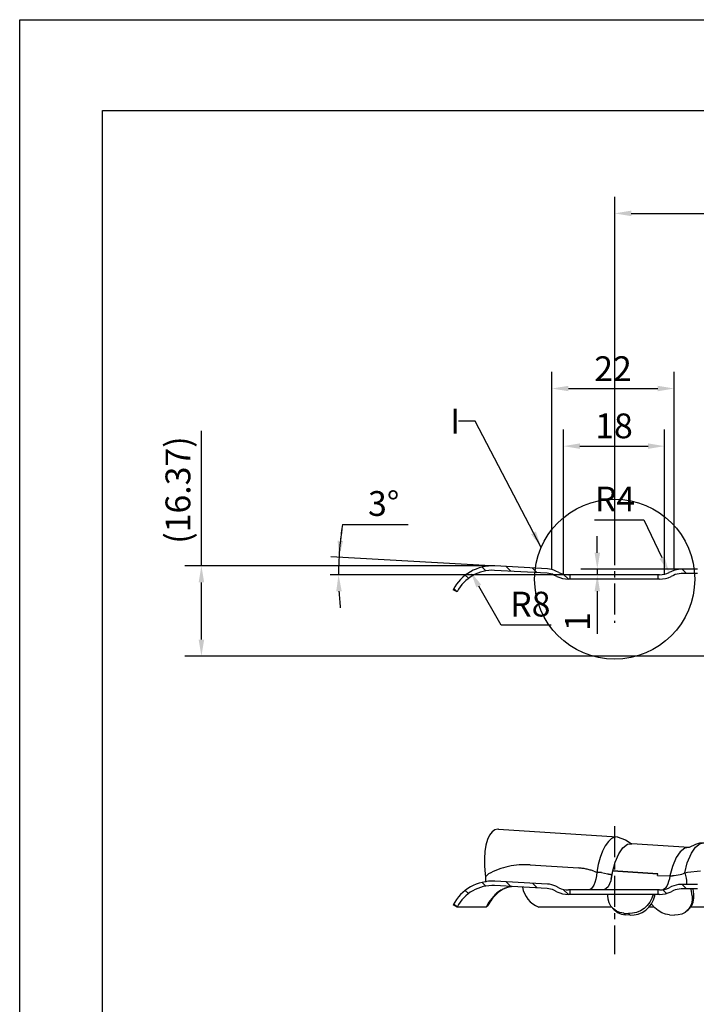
# Model space of a CAD drawing. Units: inches. Extents: x 180 to 810, y 116 to 435.
# Drawn here: x 180 to 262, y 316 to 435 of the extents above; entities that cross this region are included whole.
import ezdxf

# ---------------------------------------------------------------- set-up
doc = ezdxf.new("R2010")
doc.units = ezdxf.units.IN
doc.header["$MEASUREMENT"] = 0
doc.linetypes.add('CENTER', pattern=[2, 1.25, -0.25, 0.25, -0.25])
doc.linetypes.add('PHANTOM', pattern=[12.7, 6.35, -1.27, 1.27, -1.27, 1.27, -1.27])
doc.layers.get('0').update_dxf_attribs({"true_color": 0xe7f0ff})
doc.layers.get('DEFPOINTS').update_dxf_attribs({"color": 9})
doc.layers.add('HATCH', color=2, linetype='Continuous')
doc.styles.add('KT', font='sansso__.ttf', dxfattribs={"height": 3})
doc.dimstyles.new('KT', dxfattribs={"dimtxt": 3, "dimasz": 2, "dimexe": 1, "dimexo": 0.5, "dimgap": 1, "dimtad": 1, "dimtoh": 1, "dimdec": 1, "dimdsep": 46, "dimtxsty": 'KT', "dimcen": 0, "dimclrd": 5, "dimclre": 5, "dimclrt": 5, "dimadec": 0, "dimazin": 0, "dimtfac": 1, "dimtdec": 4, "dimtmove": 0, "dimatfit": 3, "dimfxl": 0, "dimtolj": 1, "dimarcsym": 0})
doc.dimstyles.new('KT$0', dxfattribs={"dimtxt": 3, "dimasz": 2, "dimexe": 2, "dimexo": 0, "dimgap": 0.9, "dimtad": 1, "dimdsep": 46, "dimtxsty": 'KT', "dimcen": 0, "dimclrd": 5, "dimclre": 5, "dimclrt": 3, "dimadec": 0, "dimazin": 0, "dimtfac": 1, "dimtmove": 0, "dimatfit": 3, "dimfxl": 0, "dimtolj": 1, "dimarcsym": 0})

# ---------------------------------------------------------------- blocks, each defined once
blk = doc.blocks.new('*D7')
at = {"color": 5, "lineweight": -2, "transparency": 16777216}
for p, q in [((249.91, 370.41), (249.91, 372.41)), ((261.04, 368.41), (247.91, 368.41)), ((249.91, 368.41), (249.91, 367.74)), ((251.19, 367.74), (247.91, 367.74)), ((249.91, 365.74), (249.91, 360.58))]:
    blk.add_line(p, q, dxfattribs=at)
at = {"color": 5, "transparency": 16777216}
for points in [[(249.58, 370.41), (250.24, 370.41), (249.91, 368.41)], [(249.58, 365.74), (250.24, 365.74), (249.91, 367.74)]]:
    blk.add_solid(points, dxfattribs=at)
at = {"layer": 'DEFPOINTS', "color": 0, "transparency": 16777216}
for p in [(249.91, 368.41), (261.04, 368.41), (251.19, 367.74)]:
    blk.add_point(p, dxfattribs=at)
at = {"color": 3, "transparency": 16777216, "insert": (247.51, 362.08), "char_height": 3, "attachment_point": 5, "rotation": 90, "style": 'KT'}
blk.add_mtext('\\A1;1', dxfattribs=at)
blk = doc.blocks.new('*D8')
at = {"color": 5, "lineweight": -2, "transparency": 16777216}
for p, q in [((245.81, 367.74), (245.81, 385.3)), ((258.05, 367.74), (258.05, 385.3)), ((247.81, 383.3), (256.05, 383.3))]:
    blk.add_line(p, q, dxfattribs=at)
at = {"color": 5, "transparency": 16777216}
for points in [[(247.81, 383.63), (247.81, 382.97), (245.81, 383.3)], [(256.05, 383.63), (256.05, 382.97), (258.05, 383.3)]]:
    blk.add_solid(points, dxfattribs=at)
at = {"layer": 'DEFPOINTS', "color": 0, "transparency": 16777216}
for p in [(258.05, 383.3), (245.81, 367.74), (258.05, 367.74)]:
    blk.add_point(p, dxfattribs=at)
at = {"color": 3, "transparency": 16777216, "insert": (251.93, 385.75), "char_height": 3, "attachment_point": 5, "style": 'KT'}
blk.add_mtext('\\A1;18', dxfattribs=at)
blk = doc.blocks.new('*D9')
at = {"color": 5, "lineweight": -2, "transparency": 16777216}
for p, q in [((244.42, 368.43), (244.42, 392.27)), ((259.21, 368.41), (259.21, 392.27)), ((246.42, 390.27), (257.21, 390.27))]:
    blk.add_line(p, q, dxfattribs=at)
at = {"color": 5, "transparency": 16777216}
for points in [[(246.42, 390.6), (246.42, 389.94), (244.42, 390.27)], [(257.21, 390.6), (257.21, 389.94), (259.21, 390.27)]]:
    blk.add_solid(points, dxfattribs=at)
at = {"layer": 'DEFPOINTS', "color": 0, "transparency": 16777216}
for p in [(259.21, 390.27), (244.42, 368.43), (259.21, 368.41)]:
    blk.add_point(p, dxfattribs=at)
at = {"color": 3, "transparency": 16777216, "insert": (251.81, 392.67), "char_height": 3, "attachment_point": 5, "style": 'KT'}
blk.add_mtext('\\A1;22', dxfattribs=at)
blk = doc.blocks.new('*D10')
at = {"color": 5, "lineweight": -2, "transparency": 16777216}
for p, q in [((219.11, 373.82), (227.05, 373.82)), ((237.02, 368.83), (217.68, 369.9)), ((246.44, 367.74), (217.62, 367.74))]:
    blk.add_line(p, q, dxfattribs=at)
for start, end in [(170.8627, 176.8556), (170.8647, 173.8602), (176.8556, 180), (182.9954, 185.9909)]:
    blk.add_arc((256.88, 367.74), 38.26, start, end, dxfattribs=at)
at = {"color": 5, "transparency": 16777216}
for points in [[(219.17, 371.81), (218.51, 371.86), (218.68, 369.84)], [(218.34, 365.73), (219.01, 365.75), (218.62, 367.74)]]:
    blk.add_solid(points, dxfattribs=at)
at = {"layer": 'DEFPOINTS', "color": 0, "transparency": 16777216}
for p in [(218.63, 368.44), (237.52, 368.81), (243.88, 368.46), (246.94, 367.74), (248.66, 367.74)]:
    blk.add_point(p, dxfattribs=at)
at = {"color": 5, "transparency": 16777216, "insert": (224.08, 376.36), "char_height": 3, "attachment_point": 5, "style": 'KT'}
blk.add_mtext('\\A1;3°', dxfattribs=at)
blk = doc.blocks.new('*D11')
at = {"color": 5, "lineweight": -2, "transparency": 16777216}
for p, q in [((238.27, 361.64), (235.58, 366.38)), ((244.35, 361.64), (238.27, 361.64))]:
    blk.add_line(p, q, dxfattribs=at)
at = {"color": 5, "transparency": 16777216}
blk.add_solid([(235.87, 366.54), (235.29, 366.21), (234.59, 368.11)], dxfattribs=at)
at = {"layer": 'DEFPOINTS', "color": 0, "transparency": 16777216}
for p in [(234.59, 368.11), (237.23, 363.48)]:
    blk.add_point(p, dxfattribs=at)
at = {"color": 5, "transparency": 16777216, "insert": (241.81, 364.19), "char_height": 3, "attachment_point": 5, "style": 'KT'}
blk.add_mtext('\\A1;R8', dxfattribs=at)
blk = doc.blocks.new('*D14')
at = {"color": 5, "lineweight": -2, "transparency": 16777216}
for p, q in [((202.04, 368.81), (202.04, 385.16)), ((237.23, 368.81), (200.04, 368.81)), ((202.04, 359.9), (202.04, 366.81)), ((264.31, 357.9), (200.04, 357.9))]:
    blk.add_line(p, q, dxfattribs=at)
at = {"color": 5, "transparency": 16777216}
for points in [[(201.71, 366.81), (202.38, 366.81), (202.04, 368.81)], [(201.71, 359.9), (202.38, 359.9), (202.04, 357.9)]]:
    blk.add_solid(points, dxfattribs=at)
at = {"layer": 'DEFPOINTS', "color": 0, "transparency": 16777216}
for p in [(202.04, 368.81), (237.23, 368.81), (264.31, 357.9)]:
    blk.add_point(p, dxfattribs=at)
at = {"color": 3, "transparency": 16777216, "insert": (199.2, 377.99), "char_height": 3, "attachment_point": 5, "rotation": 90, "style": 'KT'}
blk.add_mtext('\\A1;(16.37)', dxfattribs=at)
blk = doc.blocks.new('*D15')
at = {"color": 5, "lineweight": -2, "transparency": 16777216}
for p, q in [((249.58, 374.4), (255.52, 374.4)), ((255.52, 374.4), (257.73, 369.81))]:
    blk.add_line(p, q, dxfattribs=at)
at = {"color": 5, "transparency": 16777216}
blk.add_solid([(258.03, 369.95), (257.43, 369.66), (258.6, 368)], dxfattribs=at)
at = {"layer": 'DEFPOINTS', "color": 0, "transparency": 16777216}
for p in [(257.44, 370.41), (258.6, 368)]:
    blk.add_point(p, dxfattribs=at)
at = {"color": 5, "transparency": 16777216, "insert": (252.05, 376.9), "char_height": 3, "attachment_point": 5, "style": 'KT'}
blk.add_mtext('\\A1;R4', dxfattribs=at)
blk = doc.blocks.new('*D23')
at = {"color": 5, "lineweight": -2, "transparency": 16777216}
for p, q in [((252.01, 372.67), (252.01, 413.46)), ((354.2, 377.19), (354.2, 413.46)), ((254.01, 411.46), (352.2, 411.46))]:
    blk.add_line(p, q, dxfattribs=at)
at = {"color": 5, "transparency": 16777216}
for points in [[(254.01, 411.79), (254.01, 411.12), (252.01, 411.46)], [(352.2, 411.79), (352.2, 411.12), (354.2, 411.46)]]:
    blk.add_solid(points, dxfattribs=at)
at = {"layer": 'DEFPOINTS', "color": 0, "transparency": 16777216}
for p in [(354.2, 411.46), (354.2, 377.19), (252.01, 372.67)]:
    blk.add_point(p, dxfattribs=at)
at = {"color": 3, "transparency": 16777216, "insert": (303.5, 413.92), "char_height": 3, "attachment_point": 5, "style": 'KT'}
blk.add_mtext('\\A1;%%C152', dxfattribs=at)

msp = doc.modelspace()

# ---------------------------------------------------------------- linework, layer by layer
at = {"color": 6, "linetype": 'CENTER', "ltscale": 3}
for p, q in [((252.00703, 372.67049), (252.00703, 361.93349)), ((252.00703, 337.31629), (252.00703, 321.82708))]:
    msp.add_line(p, q, dxfattribs=at)
at = {"color": 7, "linetype": 'Continuous'}
for p, q in [((243.84787, 367.92344), (237.48998, 368.27271)), ((243.87712, 368.45597), (237.51924, 368.80524)), ((245.25951, 368.01383), (244.90445, 368.18785)), ((258.8883, 368.14516), (258.5965, 368.0049)), ((262.04001, 368.40836), (260.04351, 368.40836)), ((245.02478, 367.53493), (244.66973, 367.70895)), ((246.60259, 367.7417), (246.43311, 367.7417)), ((246.60259, 367.20836), (246.43311, 367.20836)), ((246.60259, 367.7417), (246.60259, 367.20836)), ((246.93913, 367.7417), (246.60259, 367.7417)), ((246.93913, 367.20836), (246.60259, 367.20836)), ((248.66057, 367.7417), (246.93913, 367.7417)), ((248.66057, 367.20836), (246.93913, 367.20836)), ((256.46829, 367.7417), (248.66057, 367.7417)), ((256.46829, 367.20836), (248.66057, 367.20836)), ((257.26925, 367.7417), (256.46829, 367.7417)), ((257.26925, 367.20836), (256.46829, 367.20836)), ((257.4413, 367.7417), (257.26925, 367.7417)), ((257.26925, 367.20836), (257.26925, 367.7417)), ((257.4413, 367.20836), (257.26925, 367.20836)), ((259.11934, 367.66446), (258.82754, 367.52421)), ((262.04001, 367.87503), (260.04351, 367.87503)), ((232.96277, 365.68424), (232.489, 365.92916)), ((237.96105, 336.95536), (252.31148, 336.01886)), ((252.31273, 336.01878), (253.30543, 335.69082)), ((253.32071, 335.6813), (254.01162, 335.25078)), ((254.01162, 335.25078), (254.07276, 335.23608)), ((254.07171, 335.23615), (261.0032, 334.7838)), ((261.00238, 334.75592), (260.96728, 334.75087)), ((261.00412, 334.78374), (261.0551, 334.7877)), ((261.05507, 334.78769), (261.80405, 335.13294)), ((236.34308, 331.5722), (236.38657, 331.21156)), ((236.38657, 331.21156), (236.40802, 330.53727)), ((243.84787, 329.78835), (237.48998, 330.13762)), ((243.87712, 330.32088), (237.51924, 330.67015)), ((245.25951, 329.87874), (244.90445, 330.05276)), ((258.8883, 330.01007), (258.5965, 329.86981)), ((262.04001, 330.27327), (260.04351, 330.27327)), ((245.02478, 329.39984), (244.66973, 329.57386)), ((246.60259, 329.60661), (246.43311, 329.60661)), ((246.60259, 329.07327), (246.43311, 329.07327)), ((246.60259, 329.60661), (246.60259, 329.07327)), ((246.93913, 329.60661), (246.60259, 329.60661)), ((246.93913, 329.07327), (246.60259, 329.07327)), ((248.66057, 329.60661), (246.93913, 329.60661)), ((248.66057, 329.07327), (246.93913, 329.07327)), ((256.46829, 329.60661), (248.66057, 329.60661)), ((256.46829, 329.07327), (248.66057, 329.07327)), ((257.26925, 329.60661), (256.46829, 329.60661)), ((257.26925, 329.07327), (256.46829, 329.07327)), ((256.85599, 328.88499), (256.89769, 329.07327)), ((257.4413, 329.60661), (257.26925, 329.60661)), ((257.26925, 329.07327), (257.26925, 329.60661)), ((257.4413, 329.07327), (257.26925, 329.07327)), ((259.11934, 329.52937), (258.82754, 329.38912)), ((262.04001, 329.73994), (260.04351, 329.73994)), ((261.36729, 328.88499), (261.27234, 329.72314)), ((261.58279, 329.08425), (261.50851, 329.73994)), ((232.96277, 327.54915), (232.489, 327.79407)), ((236.45629, 327.54915), (232.96277, 327.54915)), ((251.63567, 327.54915), (242.82141, 327.54915)), ((251.94454, 327.22081), (251.75059, 327.42007)), ((253.11486, 326.81156), (253.69222, 326.77388)), ((253.88617, 326.57462), (253.30881, 326.6123)), ((256.75063, 327.54915), (256.15208, 327.54915)), ((258.64638, 326.6123), (259.22373, 326.57462)), ((260.96998, 327.28442), (260.75448, 327.08517)), ((269.20134, 327.54915), (261.2065, 327.54915))]:
    msp.add_line(p, q, dxfattribs=at)
at = {"color": 7, "linetype": 'PHANTOM'}
for p, q in [((256.85599, 328.88499), (256.67273, 329.07327)), ((253.30881, 326.6123), (253.11486, 326.81156)), ((253.69222, 326.77388), (253.88617, 326.57462))]:
    msp.add_line(p, q, dxfattribs=at)
at = {"color": 7}
msp.add_lwpolyline([(370.07016, 142.88822), (190.07016, 142.88822), (190.07016, 423.88822), (580.07016, 423.88822), (580.07016, 142.88822)], close=True, dxfattribs=at)
at = {"color": 7, "linetype": 'Continuous', "flags": 128}
for points in [[(237.96105, 336.95536), (237.9013, 336.95732), (237.52781, 336.87551), (237.18539, 336.63256), (236.88447, 336.23585), (236.63417, 335.69744), (236.44211, 335.03369), (236.31412, 334.26476), (236.25409, 333.41402), (236.26384, 332.50732), (236.34308, 331.5722)], [(261.80363, 335.13275), (262.31482, 335.29883), (262.83643, 335.33201)], [(253.11486, 326.81156), (252.65262, 326.88984), (252.22915, 327.05998), (251.86073, 327.31543), (251.5615, 327.64639), (251.34298, 328.04012), (251.21356, 328.48151), (251.1782, 328.95358), (251.18423, 329.07327)], [(256.66204, 329.08425), (256.50884, 328.60571), (256.26841, 328.15163), (255.94997, 327.73947), (255.56578, 327.38507), (255.1306, 327.10204), (254.66115, 326.90127), (254.17547, 326.79046), (253.69222, 326.77388)], [(253.88617, 326.57462), (254.36941, 326.5912), (254.8551, 326.70201), (255.32455, 326.90278), (255.75973, 327.18581), (256.14392, 327.54021), (256.46235, 327.95237), (256.70279, 328.40645), (256.85599, 328.88499)], [(261.36729, 328.88499), (261.37529, 328.40645), (261.28985, 327.95237), (261.11427, 327.54021), (260.85529, 327.18581), (260.52286, 326.90278), (260.12976, 326.70201), (259.6911, 326.5912), (259.22373, 326.57462)], [(260.96998, 327.28442), (261.07079, 327.38507), (261.32977, 327.73947), (261.50535, 328.15163), (261.59079, 328.60571), (261.58279, 329.08425)], [(236.67316, 327.73539), (236.62717, 327.63567), (236.45629, 327.54915)], [(258.64638, 326.6123), (258.16826, 326.69058), (257.69777, 326.86072), (257.25299, 327.11617), (256.85101, 327.44713), (256.50728, 327.84086), (256.44587, 327.9271)], [(251.94454, 327.22081), (252.05468, 327.11617), (252.4231, 326.86072), (252.84657, 326.69058), (253.30881, 326.6123)]]:
    msp.add_lwpolyline(points, dxfattribs=at)
at = {"color": 7, "linetype": 'PHANTOM', "flags": 128}
msp.add_lwpolyline([(237.55834, 329.06574), (236.74425, 328.08329), (236.45629, 327.54915)], dxfattribs=at)
at = {"color": 7, "linetype": 'Continuous'}
for centre, radius, start, end in [((237.22669, 363.47994), 5.33333, 86.8556239, 152.6626008), ((237.22669, 363.47994), 4.8, 86.8556239, 152.6626008), ((243.73085, 365.79332), 2.66667, 63.8896834, 86.8556239), ((260.04351, 365.7417), 2.66667, 90, 115.6708888), ((243.73085, 365.79332), 2.13333, 63.8896834, 86.8556239), ((246.43311, 370.40836), 3.2, 243.8896834, 270), ((246.43311, 370.40836), 2.66667, 243.8896834, 270), ((257.4413, 370.40836), 2.66667, 270, 295.6708888), ((257.4413, 370.40836), 3.2, 270, 295.6708888), ((260.04351, 365.7417), 2.13333, 90, 115.6708888), ((237.22669, 325.34485), 5.33333, 86.8556239, 152.6626008), ((237.22669, 325.34485), 4.8, 86.8556239, 152.6626008), ((239.99623, 326.91309), 3.1474, 103.3890841, 134.8737744), ((243.89069, 330.40596), 3.05036, 188.564245, 249.4794642), ((243.73085, 327.65823), 2.66667, 63.8896834, 86.8556239), ((260.04351, 327.60661), 2.66667, 90, 115.6708888), ((240.6475, 325.89612), 4.35131, 131.5261537, 155.1648228), ((243.73085, 327.65823), 2.13333, 63.8896834, 86.8556239), ((246.43311, 332.27327), 3.2, 243.8896834, 270), ((246.43311, 332.27327), 2.66667, 243.8896834, 270), ((257.4413, 332.27327), 2.66667, 270, 295.6708888), ((257.4413, 332.27327), 3.2, 270, 295.6708888), ((260.04351, 327.60661), 2.13333, 90, 115.6708888)]:
    msp.add_arc(centre, radius, start, end, dxfattribs=at)
at = {"color": 7, "linetype": 'PHANTOM'}
msp.add_arc((240.08959, 326.2947), 3.75312, 96.9916458, 132.410549, dxfattribs=at)
at = {"layer": 'DEFPOINTS', "color": 9}
msp.add_lwpolyline([(391.07016, 137.88822), (180.07016, 137.88822), (180.07016, 434.88822), (391.07016, 434.88822), (600.07016, 434.88822), (600.07016, 137.88822)], close=True, dxfattribs=at)
at = {"layer": 'HATCH', "linetype": 'PHANTOM'}
for p, q in [((235.97233, 368.66367), (236.4237, 368.2123)), ((238.90002, 368.72939), (239.46521, 368.1642)), ((242.06744, 368.55539), (242.63263, 367.9902)), ((260.17498, 368.40836), (260.70831, 367.87503)), ((233.95258, 367.69), (234.33297, 367.30961)), ((245.79776, 367.81849), (246.40779, 367.20846)), ((232.56974, 366.07941), (232.9635, 365.68566)), ((241.78315, 332.63095), (247.61663, 332.27128)), ((236.38657, 331.21156), (236.73933, 331.54634)), ((249.49563, 331.87197), (249.81988, 331.7486)), ((249.81988, 331.7486), (249.85675, 331.7478)), ((251.68572, 331.48765), (251.52691, 330.71607)), ((251.5686, 330.92991), (251.78491, 331.90671)), ((251.78491, 331.90671), (257.20867, 331.55275)), ((257.20867, 331.55275), (251.78491, 331.90671)), ((257.17949, 331.3687), (257.20867, 331.55275)), ((257.17954, 331.36869), (258.69089, 331.33611)), ((259.21664, 331.36077), (259.92127, 331.47532)), ((260.14774, 331.5049), (260.32705, 331.60904)), ((235.97233, 330.52858), (236.4237, 330.07721)), ((238.90002, 330.5943), (239.46521, 330.02911)), ((242.06744, 330.4203), (242.63263, 329.85511)), ((260.17498, 330.27327), (260.70831, 329.73994)), ((233.95258, 329.55491), (234.33297, 329.17452)), ((245.79776, 329.6834), (246.40779, 329.07337)), ((257.82105, 329.63378), (258.27189, 329.18295)), ((232.56974, 327.94432), (232.9635, 327.55057))]:
    msp.add_line(p, q, dxfattribs=at)
at = {"layer": 'HATCH', "linetype": 'Continuous'}
for p, q in [((251.74768, 331.90982), (251.68558, 331.48766)), ((251.78491, 331.90671), (251.74768, 331.90982))]:
    msp.add_line(p, q, dxfattribs=at)
at = {"layer": 'HATCH', "linetype": 'PHANTOM', "flags": 128}
for points in [[(252.31783, 336.01842), (252.04921, 335.99854), (251.64305, 335.82159), (251.2476, 335.4736), (250.87607, 334.96618), (250.54086, 334.31627), (250.25315, 333.54556), (250.02255, 332.67977), (249.85675, 331.7478)], [(251.78491, 331.90671), (252.08014, 332.96506), (252.51531, 333.97316), (253.00938, 334.69262), (253.58015, 335.13768), (254.07089, 335.20827)], [(260.96728, 334.75087), (260.51164, 334.68534), (259.94087, 334.24027), (259.4468, 333.52082), (258.99121, 332.45263), (258.69089, 331.33611)], [(260.484, 331.68988), (260.79049, 332.9008), (261.279, 334.06909), (261.77307, 334.78855), (262.34384, 335.23361), (262.83458, 335.3042)], [(249.85675, 331.7478), (249.80513, 331.3092), (249.72408, 330.8989), (249.616, 330.52895), (249.48404, 330.21022), (249.3321, 329.95205), (249.16462, 329.76204), (248.98652, 329.64575), (248.80304, 329.60661)], [(250.40188, 331.70442), (250.77835, 331.63342), (251.15643, 331.56273)], [(258.69089, 331.33611), (258.62399, 330.97015), (258.53613, 330.63403), (258.42932, 330.33544), (258.306, 330.08122), (258.169, 329.87719), (258.02145, 329.72802), (257.88171, 329.64322)], [(259.92127, 331.47532), (259.9213, 331.47533), (260.14774, 331.5049)], [(260.32705, 331.60904), (260.48397, 331.68986), (260.484, 331.68988)], [(260.484, 331.68988), (260.83287, 331.77576), (262.3926, 331.9234)], [(260.484, 331.68988), (260.57681, 331.34853), (260.64427, 331.03453), (260.68482, 330.75516), (260.69751, 330.51687), (260.68206, 330.32519), (260.67091, 330.27327)], [(251.52691, 330.71607), (251.20757, 329.99973), (250.79793, 329.6375)]]:
    msp.add_lwpolyline(points, dxfattribs=at)
at = {"layer": 'HATCH'}
msp.add_circle((252.00703, 367.20836), 9.67645, dxfattribs=at)
at = {"layer": 'HATCH', "linetype": 'PHANTOM'}
for centre, radius, start, end in [((241.11375, 323.47378), 9.18161, 85.8190435, 118.4527322), ((247.24743, 325.91339), 6.3686, 69.3282923, 86.6765696), ((249.82698, 327.92639), 3.82152, 81.347712, 89.5537034), ((251.83395, 334.43614), 2.95221, 256.7325622, 267.120632), ((258.83873, 333.80075), 2.46907, 266.5672073, 278.8040875)]:
    msp.add_arc(centre, radius, start, end, dxfattribs=at)

# ---------------------------------------------------------------- texts
at = {"color": 3, "insert": (232.12143, 387.82688), "char_height": 3, "attachment_point": 1, "style": 'KT'}
msp.add_mtext('I', dxfattribs=at)

# ---------------------------------------------------------------- dimensions: what is measured, and where the dimension line sits
at = {"color": 7}
dim = msp.add_linear_dim(base=(354.19815, 411.4569), p1=(252.00703, 372.67049), p2=(354.19815, 377.18905), text='%%C152', dimstyle='KT$0', override={"dimcen": 10}, dxfattribs=at)
dim.commit()
dim.dimension.update_dxf_attribs({"geometry": '*D23', "text_midpoint": (303.50238, 411.4569), "dimtype": 160})
for base, p1, p2, text, picture, middle in [((259.20513, 390.26988), (244.41802, 368.42626), (259.20513, 368.40836), '22', '*D9', (251.81158, 392.66988)), ((258.04889, 383.30101), (245.81475, 367.7417), (258.04889, 367.7417), '18', '*D8', (251.93182, 385.74628))]:
    dim = msp.add_linear_dim(base=base, p1=p1, p2=p2, text=text, dimstyle='KT$0', override={"dimcen": 10}, dxfattribs=at)
    dim.commit()
    dim.dimension.update_dxf_attribs({"geometry": picture, "text_midpoint": middle})
dim = msp.add_linear_dim(base=(202.04272, 368.81327), p1=(264.31176, 357.89861), p2=(237.22669, 368.81327), angle=90, text='(16.37)', dimstyle='KT$0', override={"dimcen": 10}, dxfattribs=at)
dim.commit()
dim.dimension.update_dxf_attribs({"geometry": '*D14', "text_midpoint": (199.20445, 377.98899)})
for center, mpoint, text, override, picture, middle in [((257.4413, 370.40836), (258.5965, 368.0049), 'R4', {"dimscale": 1, "dimcen": 10, "dimtmove": 1}, '*D15', (255.52309, 374.39929)), ((237.22669, 363.47994), (234.58666, 368.11402), 'R8', {"dimscale": 1, "dimcen": 10}, '*D11', (241.81205, 361.64342))]:
    dim = msp.add_radius_dim(center=center, mpoint=mpoint, text=text, dimstyle='KT', override=override, dxfattribs=at)
    dim.commit()
    dim.dimension.update_dxf_attribs({"geometry": picture, "text_midpoint": middle, "dimtype": 164})
dim = msp.add_angular_dim_2l(base=(218.6261, 368.44155), line1=((243.87712, 368.45597), (237.51924, 368.80524)), line2=((248.66057, 367.7417), (246.93913, 367.7417)), dimstyle='KT', override={"dimscale": 1, "dimcen": 10}, dxfattribs=at)
dim.commit()
dim.dimension.update_dxf_attribs({"geometry": '*D10', "text_midpoint": (224.07844, 376.3647)})
dim = msp.add_linear_dim(base=(249.91011, 368.40836), p1=(251.18733, 367.7417), p2=(261.04176, 368.40836), angle=90, text='1', dimstyle='KT$0', override={"dimcen": 10}, dxfattribs=at)
dim.commit()
dim.dimension.update_dxf_attribs({"geometry": '*D7', "text_midpoint": (249.91011, 362.0779), "dimtype": 160})

# ---------------------------------------------------------------- leaders
at = {"color": 7, "annotation_type": 0, "has_hookline": 1, "hookline_direction": 1, "text_width": 1.02469}
msp.add_leader([(243.12253, 371.04235), (235.12143, 386.32688), (233.12143, 386.32688)], dimstyle='KT', override={"dimscale": 1, "dimtad": 0, "dimcen": 10}, dxfattribs=at)

doc.saveas('drawing.dxf')
